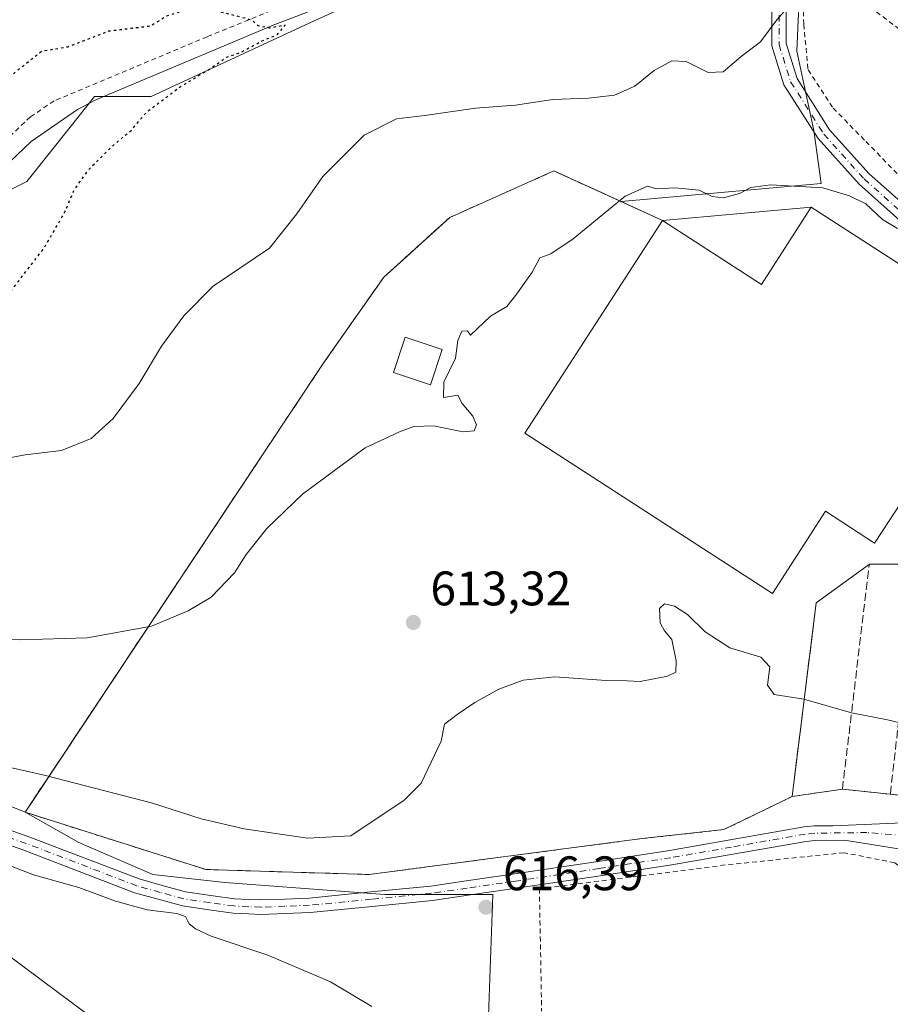
# Model space of a CAD drawing. Units: metres. Extents: x 589998 to 593437, y 4759095 to 4761456.
# Drawn here: x 592500 to 592680, y 4760413 to 4760617 of the extents above; entities that cross this region are included whole.
import ezdxf

# ---------------------------------------------------------------- set-up
doc = ezdxf.new("R2010")
doc.units = ezdxf.units.M
doc.header["$MEASUREMENT"] = 0
for name, pattern in [('DGN Style 2', [1.6480167562047852, 0.988810053722871, -0.6592067024819142]), ('DGN Style 3', [2.307223458686699, 1.648016756204785, -0.6592067024819142]), ('DGN Style 4', [2.6384748266838614, 1.318413404963828, -0.6592067024819142, 0.001648016756204785, -0.6592067024819142]), ('DGN Style 5', [1.1536117293433497, 0.4944050268614355, -0.6592067024819142])]:
    doc.linetypes.add(name, pattern=pattern)
for name, color, linetype, lineweight in [('Agrupación de edificios CxS', 7, 'Continuous', 0), ('Alambrada', 7, 'DGN Style 2', 0), ('Camino Cxs', 7, 'Continuous', 0), ('Camino eje', 30, 'DGN Style 4', 13), ('Corriente natural lineal', 142, 'Continuous', 13), ('Curva de nivel maestra depresión', 30, 'DGN Style 5', 30), ('Curva de nivel normal', 30, 'Continuous', 0), ('Depósito de residuos Cxs', 6, 'Continuous', 0), ('Edificación Cxs', 1, 'Continuous', 13), ('Edificación industrial Cxs', 135, 'Continuous', 13), ('Muro lineal', 1, 'DGN Style 3', 13), ('Núcleo urbano CxS', 7, 'Continuous', 0), ('Pastizal CxS', 92, 'Continuous', 0), ('Prado CxS', 92, 'Continuous', 0), ('Punto de cota en terreno', 7, 'Continuous', 0), ('Rótulo de punto de cota en terreno', 7, 'Continuous', 0), ('Suelo desnudo CxS', 253, 'Continuous', 0), ('Tendido', 6, 'Continuous', 0)]:
    doc.layers.add(name, color=color, linetype=linetype, lineweight=lineweight)
doc.styles.add('Style-Arial', font='txt')

# ---------------------------------------------------------------- blocks, each defined once
blk = doc.blocks.new('*U25')
at = {"layer": 'Prado CxS', "color": 92, "linetype": 'Continuous', "lineweight": 0}
for points in [[(592214.5670999996, 4760529.587200001, 608.8975000000064), (592222.3642999995, 4760547.619000001, 610.5396999999939), (592231.1536999998, 4760582.210300001, 610.7501000000047), (592235.2556999996, 4760591.8508, 611.616200000004), (592235.3081, 4760591.432600001, 611.6944999999978), (592244.0443000002, 4760592.2645, 612.7801999999938), (592259.9146999996, 4760593.775900001, 612.5264000000025), (592288.0368999997, 4760589.0887, 613.4100999999937), (592332.5629000004, 4760562.138499999, 615.3193000000028), (592368.8870999999, 4760543.390699999, 615.952099999995), (592395.8367, 4760516.440500001, 618.0794000000024), (592402.4653000003, 4760503.9199, 618.4660000000003), (592406.3825000003, 4760496.5209, 619.0013000000035), (592433.3322999999, 4760466.055299999, 616.8907999999938), (592459.1107000001, 4760466.055299999, 616.3430999999982), (592482.8409000002, 4760460.1227, 616.0485999999946), (592500.9600999998, 4760452.8101, 616.7275999999983), (592512.0883, 4760446.567500001, 617.3111000000063), (592527.4013, 4760439.945499999, 617.9591999999975), (592542.3004999999, 4760438.289899999, 617.0899000000063), (592575.4099000003, 4760435.806500001, 616.2167000000045), (592597.7587000001, 4760435.806299999, 616.4991000000009), (592595.2745000003, 4760366.2775, 616.9426999999996)], [(592701.6392999999, 4760403.524300001, 619.7406000000046), (592699.9842999997, 4760437.8749, 617.4565000000002), (592697.1583000004, 4760444.657500001, 616.9333999999944), (592710.0537, 4760545.6085, 610.283500000005), (592694.8145000003, 4760558.385299999, 610.2758999999933), (592694.4700999996, 4760558.0101, 610.298299999995), (592663.6201, 4760577.9301, 610.123900000006), (592632.8101000004, 4760575.210100001, 610.3310000000056), (592624.3049, 4760579.0909, 610.0476999999955), (592665.6697000006, 4760582.820699999, 609.1057000000001), (592664.1693000002, 4760593.7729, 607.059699999998), (592660.6542999997, 4760610.177300001, 605.6462999999932), (592661.8265000005, 4760637.1273, 604.6432000000059), (592655.9678999997, 4760653.532099999, 603.858600000007), (592640.7351000002, 4760653.532099999, 603.251900000003), (592598.5516999997, 4760633.6129, 601.8105000000069), (592559.8835000005, 4760616.036900001, 600.4124000000012), (592527.0745000001, 4760600.804300001, 599.7109999999957), (592515.3569, 4760600.8047, 599.3954999999987), (592510.2947000006, 4760594.4769, 599.349000000002), (592501.2955, 4760583.228499999, 598.9780000000028), (592480.2039000001, 4760572.6831, 598.1600000000036)]]:
    blk.add_polyline3d(points, dxfattribs=at)
blk = doc.blocks.new('5PATER')
at = {"layer": 'Suelo desnudo CxS', "linetype": 'Continuous', "lineweight": 0}
h = blk.add_hatch(color=51, dxfattribs=at)
edge = h.paths.add_edge_path()
edge.add_ellipse((0, 0), major_axis=(-0.1095731443231308, -0.1110710700762829), ratio=0.9994222409660322, start_angle=0, end_angle=360)

msp = doc.modelspace()

# ---------------------------------------------------------------- linework, layer by layer
at = {"layer": 'Agrupación de edificios CxS', "color": 7, "linetype": 'Continuous', "lineweight": 0, "extrusion": (-0.1576537273215517, 0.07193566593483111, 0.9848708353018352), "elevation": 249629.3633767393, "flags": 128}
msp.add_lwpolyline([(-4577030.880961483, -1415215.416339045), (-4577030.880961482, -1415190.394127648)], dxfattribs=at)
at = {"layer": 'Agrupación de edificios CxS', "color": 7, "linetype": 'Continuous', "lineweight": 0, "extrusion": (-0.08278474112965771, -0.007308487366109524, 0.9965406527826725), "elevation": -83241.40215669258, "flags": 128}
msp.add_lwpolyline([(-4690014.532037681, 1005547.07209979), (-4690014.532037682, 1005578.10930012)], dxfattribs=at)
at = {"layer": 'Agrupación de edificios CxS', "color": 7, "linetype": 'Continuous', "lineweight": 0, "extrusion": (0.05528744365260543, -0.03569938014825019, 0.9978320764694782), "elevation": -136567.3022556575, "flags": 128}
msp.add_lwpolyline([(4320796.773177212, 2080004.180889363), (4320796.773177212, 2079967.378783663)], dxfattribs=at)
at = {"layer": 'Agrupación de edificios CxS', "color": 7, "linetype": 'Continuous', "lineweight": 0, "extrusion": (-0.04108793208602997, -0.005959233931983969, 0.9991377629575602), "elevation": -52102.45732559134, "flags": 128}
msp.add_lwpolyline([(-4626096.175336811, 1268752.944805988), (-4626096.175336811, 1268742.428843418)], dxfattribs=at)
msp.add_lwpolyline([(-4626096.175336811, 1268752.944805988), (-4626096.175336811, 1268742.428843418)], dxfattribs=at)
at = {"layer": 'Agrupación de edificios CxS', "color": 7, "linetype": 'Continuous', "lineweight": 0, "extrusion": (-0.04190023101083212, 0.004357718620684664, 0.99911229645604), "elevation": -3470.483352117644, "flags": 128}
msp.add_lwpolyline([(-4796227.244019177, 96998.1482607802), (-4796227.244019177, 96988.16398205963)], dxfattribs=at)
msp.add_lwpolyline([(-4796227.244019177, 96998.1482607802), (-4796227.244019177, 96988.16398205963)], dxfattribs=at)
at = {"layer": 'Agrupación de edificios CxS', "color": 7, "linetype": 'Continuous', "lineweight": 0}
msp.add_polyline3d([(592610.3901000004, 4760585.440099999, 609.9443000000028), (592632.8101000004, 4760575.210100001, 614.2804000000033), (592663.6201, 4760577.9301, 616.8598000000056), (592694.4700999996, 4760558.0101, 614.4377999999997), (592703.3901000004, 4760544.5601, 611.8148999999976), (592695.9600999998, 4760504.970100001, 612.1736999999994), (592689.8136999998, 4760455.5145, 618.6312999999936), (592679.9711999996, 4760456.546399999, 618.7635000000009), (592670.0493000001, 4760457.578299999, 618.3429000000033), (592659.6512000002, 4760456.0702, 617.9063000000025), (592645.5500999996, 4760449.210100001, 617.6609000000026), (592628.6401000004, 4760447.360099999, 617.4982000000019), (592572.1201, 4760439.9301, 616.7639999999956), (592538.3501000004, 4760440.970100001, 620.7170999999944), (592500.9600999998, 4760452.8101, 625.6995000000024), (592562.6300999997, 4760545.600099999, 608.5999000000012), (592575.1501000002, 4760563.450099999, 608.3439000000071), (592588.8400999998, 4760575.840100001, 608.5182999999961)], close=True, dxfattribs=at)
msp.add_polyline3d([(592659.6512000002, 4760456.0702, 617.9063000000025), (592645.5500999996, 4760449.210100001, 617.6609000000026), (592628.6401000004, 4760447.360099999, 617.4982000000019), (592572.1201, 4760439.9301, 616.7639999999956), (592538.3501000004, 4760440.970100001, 620.7170999999944), (592500.9600999998, 4760452.8101, 625.6995000000024), (592562.6300999997, 4760545.600099999, 608.5999000000012), (592575.1501000002, 4760563.450099999, 608.3439000000071), (592588.8400999998, 4760575.840100001, 608.5182999999961), (592610.3901000004, 4760585.440099999, 609.9443000000028)], dxfattribs=at)
at = {"layer": 'Alambrada', "color": 7, "linetype": 'DGN Style 2', "lineweight": 0, "extrusion": (0.8187381197960526, -0.5414037399161973, 0.1911802332815281), "elevation": -2092216.283149309, "flags": 128}
msp.add_lwpolyline([(4297784.436608545, 408127.6939135203), (4297733.149739975, 408125.3192120307), (4297685.646904252, 408116.5306057418)], dxfattribs=at)
at = {"layer": 'Alambrada', "color": 7, "linetype": 'DGN Style 2', "lineweight": 0, "extrusion": (-0.04190023101083212, 0.004357718620684664, 0.99911229645604), "elevation": -3470.483352117644, "flags": 128}
msp.add_lwpolyline([(-4796227.244019177, 96998.1482607802), (-4796227.244019177, 96988.16398205963)], dxfattribs=at)
at = {"layer": 'Alambrada', "color": 7, "linetype": 'DGN Style 2', "lineweight": 0}
for points in [[(592637.0701000001, 4760676.960100001, 608.536500000002), (592631.8300999999, 4760671.840100001, 608.3323999999993), (592651.1501000002, 4760662.2401, 605.1848000000027), (592647.1201, 4760655.4301, 607.0702000000019), (592622.6401000004, 4760646.3101, 603.787599999996), (592586.9600999998, 4760632.800100001, 601.7137999999978), (592538.6700999998, 4760613.200099999, 599.8291000000027), (592506.9901000002, 4760599.9301, 600.6288999999961), (592502.0701000001, 4760596.640100001, 600.6708999999975), (592483.3101000004, 4760578.720100001, 598.523199999996), (592478.0301000001, 4760575.840100001, 598.3804999999993), (592448.4801000003, 4760570.8101, 598.4033999999956)], [(592699.6401000004, 4760567.520099999, 612.2709999999934), (592703.0701000001, 4760569.290100001, 614.9575999999943), (592704.1201, 4760574.800100001, 616.2788), (592703.9901000002, 4760583.350099999, 612.3055000000022), (592702.3201000001, 4760591.9101, 612.1842999999935), (592693.4801000003, 4760604.2301, 610.8331999999937), (592683.1201, 4760613.7501, 611.0794000000024), (592671.2301000003, 4760622.800100001, 608.7679000000062), (592661.6801000005, 4760624.720100001, 605.943499999994), (592661.9200999998, 4760620.0801, 606.3025999999954), (592662.0701000001, 4760615.7601, 606.6376000000018), (592662.9600999998, 4760606.3201, 607.000199999995), (592668.1601, 4760598.4101, 609.7265999999945), (592674.9200999998, 4760591.520099999, 614.7764000000025), (592693.7100999998, 4760572.2501, 613.3035999999993), (592699.6401000004, 4760567.520099999, 612.2709999999934)], [(592632.8101000004, 4760575.210100001, 614.2804000000033), (592610.3901000004, 4760585.440099999, 609.9443000000028), (592588.8400999998, 4760575.840100001, 608.5182999999961), (592575.1501000002, 4760563.450099999, 608.3439000000071), (592562.6300999997, 4760545.600099999, 608.5999000000012), (592500.9600999998, 4760452.8101, 625.6995000000024), (592538.3501000004, 4760440.970100001, 620.7170999999944), (592572.1201, 4760439.9301, 616.7639999999956), (592628.6401000004, 4760447.360099999, 617.4982000000019), (592645.5500999996, 4760449.210100001, 617.6609000000026), (592659.6512000002, 4760456.0702, 617.9063000000025)], [(592692.5500999996, 4760308.7301, 630.2765999999974), (592692.7600999996, 4760364.0001, 628.3598000000056), (592692.1201, 4760403.210100001, 619.1045000000013), (592688.5500999996, 4760435.210100001, 618.2045999999973), (592685.4401000004, 4760438.880100001, 617.7195999999967), (592680.8744999999, 4760442.377599999, 617.4233999999997), (592670.3969999999, 4760444.441299999, 620.2679999999964), (592645.7906999998, 4760441.9013, 619.3413), (592607.3731000006, 4760436.9801, 616.952099999995), (592607.8359000003, 4760411.638499999, 617.4627000000038)]]:
    msp.add_polyline3d(points, dxfattribs=at)
at = {"layer": 'Camino Cxs', "color": 7, "linetype": 'Continuous', "lineweight": 0}
for points in [[(592635.5284000002, 4760675.453700001, 608.3274999999994), (592643.2111000001, 4760672.303900001, 604.8125), (592654.3079000004, 4760665.672700001, 605.0770000000048), (592660.6945000002, 4760659.424900001, 604.8125), (592663.5147000002, 4760653.9329, 604.8242000000029), (592662.5428999999, 4760641.995100001, 604.9052999999985), (592660.4145000001, 4760634.013300001, 606.0899000000063), (592658.4578999998, 4760620.316500001, 605.2856999999931), (592658.4578999998, 4760611.786900001, 605.6720000000059), (592660.7125000004, 4760604.521500001, 606.4103999999934), (592667.4175000004, 4760593.9483, 610.2348999999958), (592675.6117000004, 4760584.843699999, 613.2691000000051), (592689.9168999996, 4760572.1281, 614.9904999999999), (592696.4826999997, 4760564.356100001, 611.0298999999941), (592700.4757000003, 4760559.332900001, 610.4921999999933), (592704.8141000001, 4760556.110099999, 610.3178999999947), (592706.7163000006, 4760555.267300001, 610.4058999999979)], [(592706.2659999998, 4760552.185500001, 610.5160999999935), (592703.2933, 4760553.502499999, 610.422900000005), (592698.3715000004, 4760557.158700001, 610.8901999999945), (592694.1621000003, 4760562.454299999, 611.9247000000032), (592687.7635000005, 4760570.0283, 617.484700000001), (592673.4937000005, 4760582.7125, 614.7315999999992), (592665.0188999996, 4760592.128699999, 611.7136000000028), (592657.9654999999, 4760603.251499999, 606.1021000000037), (592655.4578999998, 4760611.3321, 605.2883000000002), (592655.4578999998, 4760620.5297, 604.9039000000049), (592657.4698999999, 4760634.6141, 606.7522000000026), (592659.5746999999, 4760642.507300001, 605.5166999999929), (592660.4550999999, 4760653.3235, 604.7137999999978), (592658.2483000001, 4760657.621099999, 604.5785000000033), (592652.4641000004, 4760663.2797, 605.3568999999989), (592641.8651000002, 4760669.613299999, 604.7581000000064), (592633.1908, 4760673.169600001, 608.3650000000052)], [(592658.4578999998, 4760620.316500001, 605.2856999999931), (592658.4578999998, 4760611.786900001, 605.6720000000059), (592660.7125000004, 4760604.521500001, 606.4103999999934), (592667.4175000004, 4760593.9483, 610.2348999999958), (592675.6117000004, 4760584.843699999, 613.2691000000051), (592689.9168999996, 4760572.1281, 614.9904999999999), (592696.4826999997, 4760564.356100001, 611.0298999999941), (592700.4757000003, 4760559.332900001, 610.4921999999933), (592704.8141000001, 4760556.110099999, 610.3178999999947), (592706.7164000003, 4760555.267300001, 610.4058999999979), (592706.2660999997, 4760552.185500001, 610.5160999999935), (592703.2933, 4760553.502499999, 610.422900000005), (592698.3715000004, 4760557.158700001, 610.8901999999945), (592694.1621000003, 4760562.454299999, 611.9247000000032), (592687.7635000005, 4760570.0283, 617.484700000001), (592673.4937000005, 4760582.7125, 614.7315999999992), (592665.0188999996, 4760592.128699999, 611.7136000000028), (592657.9654999999, 4760603.251499999, 606.1021000000037), (592655.4578999998, 4760611.3321, 605.2883000000002), (592655.4578999998, 4760620.5297, 604.9039000000049)], [(592489.5055, 4760452.0889, 620.8372999999992), (592501.7237, 4760447.7577, 624.8317999999999), (592524.5713000001, 4760439.0207, 620.8408000000054), (592529.3169, 4760437.690300001, 622.986699999994), (592534.1195, 4760436.365700001, 623.370299999995), (592539.3712999999, 4760435.595100001, 620.3473999999987), (592544.2679000003, 4760434.920299999, 618.4951000000001), (592547.2867000002, 4760434.7785, 618.6432999999961), (592549.7181000002, 4760434.676300001, 618.8496000000014), (592554.6508999999, 4760434.8639, 618.8220000000001), (592559.7308999998, 4760435.072100001, 618.0241999999998), (592572.4627, 4760436.322699999, 617.7847000000038), (592584.8746999997, 4760437.554500001, 616.4486999999936), (592592.1867000004, 4760438.5999, 616.3788999999961), (592602.2210999997, 4760440.048900001, 616.6371000000072), (592619.5113000004, 4760442.6533, 617.3202000000019), (592634.3186999997, 4760444.890699999, 617.9443000000028), (592646.8463000003, 4760447.0825, 617.9241000000038), (592662.1624999996, 4760449.7665, 617.472099999999), (592664.2483000001, 4760449.984099999, 617.495299999995), (592668.0998999998, 4760450.028700001, 617.6143000000011), (592684.2100999998, 4760450.6801, 617.3800999999949)], [(592489.5055, 4760452.0889, 620.8372999999992), (592501.7237, 4760447.7577, 624.8317999999999), (592524.5713000001, 4760439.0207, 620.8408000000054), (592529.3169, 4760437.690300001, 622.986699999994), (592534.1195, 4760436.365700001, 623.370299999995), (592539.3712999999, 4760435.595100001, 620.3473999999987), (592544.2679000003, 4760434.920299999, 618.4951000000001), (592547.2867000002, 4760434.7785, 618.6432999999961), (592549.7181000002, 4760434.676300001, 618.8496000000014), (592554.6508999999, 4760434.8639, 618.8220000000001), (592559.7308999998, 4760435.072100001, 618.0241999999998), (592572.4627, 4760436.322699999, 617.7847000000038), (592584.8746999997, 4760437.554500001, 616.4486999999936), (592592.1867000004, 4760438.5999, 616.3788999999961), (592602.2210999997, 4760440.048900001, 616.6371000000072), (592619.5113000004, 4760442.6533, 617.3202000000019), (592634.3186999997, 4760444.890699999, 617.9443000000028), (592646.8463000003, 4760447.0825, 617.9241000000038), (592662.1624999996, 4760449.7665, 617.472099999999), (592664.2483000001, 4760449.984099999, 617.495299999995), (592668.0998999998, 4760450.028700001, 617.6143000000011), (592684.2100999998, 4760450.6801, 617.3800999999949), (592692.4401000004, 4760451.960100001, 617.2121000000043)], [(592681.6801000005, 4760445.210100001, 617.2525000000023), (592670.4848999997, 4760447.056100001, 618.4614000000003), (592664.4216999998, 4760446.985900001, 618.0338999999949), (592662.5774999997, 4760446.793500001, 617.9293999999937), (592647.3636999996, 4760444.127499999, 618.8417000000045), (592634.8013000004, 4760441.929500001, 618.4802000000054), (592619.9589000001, 4760439.686899999, 618.6184000000068), (592602.6589000003, 4760437.0811, 616.6677999999956), (592592.6133000003, 4760435.6303, 616.4783000000025), (592585.2352999998, 4760434.5755, 616.5871999999945), (592572.7575000003, 4760433.337300001, 618.0047999999952), (592559.9391000001, 4760432.0781, 617.912599999996), (592554.7692999998, 4760431.8663, 618.6122000000032), (592549.7121000001, 4760431.673900001, 618.8656000000046), (592547.1533000004, 4760431.781500001, 618.7747999999992), (592543.9923, 4760431.9299, 618.869000000006), (592538.9486999996, 4760432.6249, 619.6435000000056), (592533.5005000001, 4760433.4243, 621.8516999999993), (592528.5131000001, 4760434.799900001, 621.4967000000033), (592523.6287000002, 4760436.169299999, 620.0547999999981), (592500.6864999998, 4760444.942500001, 622.095100000006), (592488.4895000001, 4760449.266100001, 620.0822000000044)], [(592692.4001000002, 4760435.620100001, 618.0783999999985), (592687.5201000003, 4760441.850099999, 617.3589999999967), (592681.6801000005, 4760445.210100001, 617.2525000000023), (592670.4848999997, 4760447.056100001, 618.4614000000003), (592664.4216999998, 4760446.985900001, 618.0338999999949), (592662.5774999997, 4760446.793500001, 617.9293999999937), (592647.3636999996, 4760444.127499999, 618.8417000000045), (592634.8013000004, 4760441.929500001, 618.4802000000054), (592619.9589000001, 4760439.686899999, 618.6184000000068), (592602.6589000003, 4760437.0811, 616.6677999999956), (592592.6133000003, 4760435.6303, 616.4783000000025), (592585.2352999998, 4760434.5755, 616.5871999999945), (592572.7575000003, 4760433.337300001, 618.0047999999952), (592559.9391000001, 4760432.0781, 617.912599999996), (592554.7692999998, 4760431.8663, 618.6122000000032), (592549.7121000001, 4760431.673900001, 618.8656000000046), (592547.1533000004, 4760431.781500001, 618.7747999999992), (592543.9923, 4760431.9299, 618.869000000006), (592538.9486999996, 4760432.6249, 619.6435000000056), (592533.5005000001, 4760433.4243, 621.8516999999993), (592528.5131000001, 4760434.799900001, 621.4967000000033), (592523.6287000002, 4760436.169299999, 620.0547999999981), (592500.6864999998, 4760444.942500001, 622.095100000006), (592488.4895000001, 4760449.266100001, 620.0822000000044)]]:
    msp.add_polyline3d(points, dxfattribs=at)
at = {"layer": 'Camino eje', "color": 30, "linetype": 'DGN Style 4', "lineweight": 13}
for points in [[(592618.9901000002, 4760682.997099999, 606.7246000000014), (592629.3088999996, 4760676.3825, 608.0671000000002), (592642.5380999995, 4760670.958500001, 604.7575999999972), (592653.3859000001, 4760664.476299999, 605.1962000000058), (592659.4713000003, 4760658.5231, 604.6892999999982), (592661.9848999997, 4760653.6283, 604.6821000000054), (592661.0588999996, 4760642.2511, 605.1889999999985), (592658.9423000002, 4760634.3137, 606.4657000000007), (592656.9578999998, 4760620.4231, 604.9780000000028), (592656.9578999998, 4760611.5595, 605.3271999999997), (592659.3391000004, 4760603.886499999, 606.2225000000036), (592666.2182999998, 4760593.0385, 610.6725000000006), (592674.5526999999, 4760583.778100001, 613.7476000000024), (592688.8400999998, 4760571.0781, 616.0709000000061), (592695.3224999999, 4760563.405099999, 611.4140999999945), (592699.4234999996, 4760558.2459, 610.6931000000042), (592704.0537, 4760554.806299999, 610.3659999999945), (592707.9605, 4760553.0755, 610.5576000000001)], [(592695.3268999998, 4760447.585700001, 617.267200000002), (592682.9451000001, 4760447.9451, 617.0994999999966), (592675.1401000004, 4760448.610099999, 617.8510999999999), (592664.3350999998, 4760448.485099999, 617.6100000000006), (592662.3701, 4760448.280099999, 617.4878999999928), (592647.1051000003, 4760445.6051, 618.3790000000008), (592634.5601000004, 4760443.4101, 618.1184000000068), (592619.7351000002, 4760441.170100001, 617.9320000000008), (592602.4401000004, 4760438.565099999, 616.6521000000066), (592592.4001000002, 4760437.1151, 616.4712000000001), (592585.0551000005, 4760436.065099999, 616.5228999999963), (592572.6101000002, 4760434.8301, 617.9011000000028), (592559.8350999998, 4760433.575099999, 617.9229999999952), (592554.7100999998, 4760433.3651, 618.6199999999953), (592549.7150999998, 4760433.175100001, 618.7308000000048), (592547.2200999996, 4760433.280099999, 618.6068999999989), (592544.1300999997, 4760433.425100001, 618.6156999999948), (592539.1601, 4760434.110099999, 620.0371000000014), (592533.8101000004, 4760434.895099999, 622.620299999995), (592528.9151, 4760436.245100001, 622.2562000000034), (592524.1001000004, 4760437.595100001, 620.136400000003), (592501.2050999999, 4760446.350099999, 623.403999999995), (592488.9974999996, 4760450.6775, 620.476999999999)]]:
    msp.add_polyline3d(points, dxfattribs=at)
at = {"layer": 'Corriente natural lineal', "color": 142, "linetype": 'Continuous', "lineweight": 13}
msp.add_polyline3d([(592654.0376000004, 4760661.740300001, 604.3062000000064), (592651.5601000004, 4760658.880100001, 603.783500000005), (592647.0800999999, 4760654.960100001, 603.3938000000053), (592642.7600999996, 4760652.520099999, 603.1489000000003), (592618.2401000002, 4760642.960100001, 602.7937999999995), (592592.4401000004, 4760630.890100001, 601.6465000000027), (592552.6401000004, 4760615.690099999, 600.2186999999976), (592515.6001000004, 4760600.110099999, 599.4046999999991), (592511.8400999998, 4760598.170100001, 599.3539000000019), (592502.2500999998, 4760591.520099999, 598.821100000001), (592488.7200999996, 4760578.7301, 598.3383999999933)], dxfattribs=at)
at = {"layer": 'Curva de nivel maestra depresión', "color": 30, "linetype": 'DGN Style 5', "lineweight": 30, "elevation": 600, "flags": 128}
msp.add_lwpolyline([(592076.7100000001, 4760427.1601), (592077.0559, 4760426.957000001), (592079.4699999997, 4760425.540100001), (592085.2199999997, 4760418.950099999), (592100.0899999999, 4760395.8201), (592115.5199999996, 4760372.850099999), (592129.2999999998, 4760354.280099999), (592140.0499999998, 4760341.460100001), (592142.9800000004, 4760337.670100001), (592143.0498000003, 4760337.952299999), (592143.6399999997, 4760340.340100001), (592143.3849, 4760342.1361), (592143.1600000003, 4760343.720100001), (592143.4800000004, 4760347.9301), (592143.0899999999, 4760351.4901), (592140.9800000004, 4760353.6501), (592137.3799999999, 4760355.290100001), (592135.4800000004, 4760357.770099999), (592138.4100000003, 4760363.8301), (592145.3399999999, 4760381.8301), (592152.3300000001, 4760407.6601), (592156.6399999997, 4760420.140100001), (592158.9500000002, 4760427.3301), (592162.3899999997, 4760437.5001), (592168.3799999999, 4760446.870100001), (592170.1200000001, 4760450.640100001), (592171.0099999999, 4760455.040100001), (592174.1200000001, 4760464.9801), (592175.8399999999, 4760476.7301), (592176.7699999996, 4760494.9801), (592178.3700000001, 4760505.170100001), (592181.29, 4760512.4101), (592187.0199999996, 4760522.3201), (592192.8600000005, 4760530.4101), (592197.8399999999, 4760538.040100001), (592203.0300000003, 4760547.640100001), (592206.6900000004, 4760556.200099999), (592207.4199999999, 4760560.0601), (592206.9500000002, 4760565.090100001), (592207.6699999999, 4760570.7301), (592207.3399999999, 4760573.5001), (592207.3700000001, 4760575.5001), (592207.9699999997, 4760579.8301), (592211.6600000003, 4760591.170100001), (592212.7599999999, 4760595.8301), (592212.5700000003, 4760600.170100001), (592213.8600000005, 4760606.3301), (592216.5700000003, 4760609.1501), (592224.7300000004, 4760613.0001), (592233.2699999996, 4760615.350099999), (592241.0499999998, 4760616.120100001), (592244.8700000001, 4760615.630100001), (592250.2300000004, 4760615.350099999), (592257.6100000005, 4760615.8101), (592264.8899999997, 4760615.120100001), (592271.6699999999, 4760614.850099999), (592279.7000000002, 4760613.4101), (592284.9900000002, 4760613.130100001), (592292.3600000005, 4760611.3201), (592298.8300000001, 4760608.960100001), (592304.7300000004, 4760608.130100001), (592308.6200000001, 4760607.4801), (592312.1100000005, 4760607.0801), (592319.5300000003, 4760605.470100001), (592328.4299999997, 4760604.9001), (592339.1500000004, 4760600.720100001), (592344.5, 4760595.9001), (592349.2199999997, 4760593.620100001), (592353.6200000001, 4760591.2601), (592359.5300000003, 4760587.2601), (592367.0300000003, 4760583.350099999), (592374.0599999996, 4760577.790100001), (592382.8099999996, 4760572.880100001), (592387.9600000001, 4760569.360099999), (592393.3399999999, 4760564.7401), (592397.6399999997, 4760562.380100001), (592400.2699999996, 4760560.670100001), (592403.2400000002, 4760559.1501), (592406.75, 4760556.520099999), (592409.7800000003, 4760553.6801), (592415.29, 4760551.690099999), (592420.5199999996, 4760549.590100001), (592423.4500000002, 4760547.720100001), (592425.5499999998, 4760545.4101), (592426.54, 4760542.2401), (592428.1699999999, 4760537.6501), (592429.1900000004, 4760533.700099999), (592431.2100000001, 4760531.940099999), (592434.0599999996, 4760532.460100001), (592438.9600000001, 4760534.360099999), (592448.9800000004, 4760536.6601), (592462.8600000005, 4760540.620100001), (592469.2199999997, 4760543.210100001), (592475.25, 4760546.620100001), (592485.9100000003, 4760551.5001), (592492.6200000001, 4760555.220100001), (592497.0099999999, 4760559.300100001), (592504.8099999996, 4760569.350099999), (592509.2199999997, 4760576.960100001), (592511.0999999996, 4760581.5001), (592514.2300000004, 4760585.8301), (592519.2999999998, 4760590.8301), (592522.8799999999, 4760593.790100001), (592526.0999999996, 4760597.590100001), (592532.7699999996, 4760602.6601), (592538.7400000002, 4760606.280099999), (592542.6500000004, 4760608.940099999), (592545.6200000001, 4760609.9801), (592549.9900000002, 4760612.340100001), (592553.1100000005, 4760613.5801), (592554.79, 4760615.5801), (592551.4900000002, 4760614.970100001), (592549.2000000002, 4760615.450099999), (592547.7400000002, 4760616.6801), (592540.2300000004, 4760618.600099999), (592533.9299999997, 4760618.5801), (592530.2000000002, 4760617.450099999), (592526.9699999997, 4760615.370100001), (592518.1799999997, 4760614.3101), (592509.79, 4760611.0601), (592504.4000000004, 4760610.1501), (592495.7699999996, 4760603.360099999), (592487.29, 4760595.5101), (592471.54, 4760586.4101), (592465.2199999997, 4760583.7401), (592459.9199999999, 4760582.620100001), (592455.2199999997, 4760583.420100001), (592451.4900000002, 4760585.450099999), (592449.7300000004, 4760587.5601), (592448.4299999997, 4760590.440099999), (592442.9199999999, 4760595.460100001), (592434.8600000005, 4760600.8301), (592426.6600000003, 4760606.860099999), (592421.5300000003, 4760609.9301), (592414.3399999999, 4760614.780099999), (592409.8700000001, 4760618.440099999), (592402.8600000005, 4760623.5701), (592395.0800000001, 4760628.880100001), (592375.8799999999, 4760639.2401), (592366.9699999997, 4760645.8201), (592361.7300000004, 4760650.8201), (592359.9500000002, 4760651.280099999), (592356.6799999997, 4760650.610099999), (592352.8200000003, 4760649.420100001), (592353.29, 4760651.970100001), (592352.8700000001, 4760654.7301), (592350.7699999996, 4760656.450099999), (592350.3399999999, 4760664.380100001), (592349.25, 4760670.890100001), (592347.5199999996, 4760673.890100001), (592344.7999999998, 4760674.9901), (592343.1699999999, 4760676.7501), (592342.1699999999, 4760680.030099999), (592340.5700000003, 4760681.300100001), (592336.6699999999, 4760681.0701), (592332.9900000002, 4760681.020099999), (592328.7699999996, 4760680.120100001), (592323.7699999996, 4760681.030099999), (592320.7699999996, 4760679.3201), (592316.7699999996, 4760677.1801), (592311.7699999996, 4760673.9801), (592308.7699999996, 4760673.0601), (592304.7599999999, 4760673.0701), (592299.75, 4760671.8301), (592296.8099999996, 4760672.270099999), (592293.5599999996, 4760674.9801), (592290.2800000003, 4760675.3201), (592285.8600000005, 4760675.5001), (592283.8399999999, 4760676.220100001), (592280.6200000001, 4760676.300100001), (592271.7999999998, 4760674.9801), (592259.6200000001, 4760671.5001), (592256.0099999999, 4760670.6601), (592248.75, 4760671.090100001), (592237.4400000004, 4760672.630100001), (592233.5, 4760674.9001), (592230.9400000004, 4760675.420100001), (592227.9299999997, 4760677.340100001), (592221.29, 4760684.110099999), (592217.3899999997, 4760689.460100001), (592214.0999999996, 4760694.940099999), (592209.6699999999, 4760706.120100001), (592207, 4760710.640100001), (592204.8499999996, 4760711.120100001), (592202.2800000003, 4760717.5001), (592199.2699999996, 4760718.270099999), (592197.0999999996, 4760719.340100001), (592195.0999999996, 4760719.7301), (592192.6900000004, 4760720.5701), (592189.3700000001, 4760721.300100001), (592188.2699999996, 4760722.670100001), (592186.9900000002, 4760723.2401), (592184.2699999996, 4760722.7301), (592178.8399999999, 4760722.420100001), (592174.79, 4760721.2401), (592169.9000000004, 4760717.4801), (592168.4000000004, 4760713.1801), (592166.7599999999, 4760707.420100001), (592164.4000000004, 4760695.170100001), (592165.1399999997, 4760687.7601), (592167, 4760682.450099999), (592168.4500000002, 4760676.0701), (592169.8399999999, 4760673.2401), (592172.8499999996, 4760670.4901), (592175.2000000002, 4760667.3301), (592176.8399999999, 4760663.4901), (592179.0599999996, 4760658.870100001), (592181.2300000004, 4760652.120100001), (592181.8899999997, 4760646.0001), (592179.7000000002, 4760639.520099999), (592172.4100000003, 4760624.200099999), (592167.4199999999, 4760610.630100001), (592165.5599999996, 4760603.780099999), (592163.6100000005, 4760599.5001), (592160.1200000001, 4760594.8301), (592155.9000000004, 4760588.690099999), (592153.0199999996, 4760586.7601), (592150.2699999996, 4760586.420100001), (592147.8399999999, 4760585.350099999), (592146.1200000001, 4760583.390100001), (592144.7000000002, 4760581.170100001), (592141.9100000003, 4760580.540100001), (592139.2199999997, 4760581.280099999), (592135.4299999997, 4760581.0701), (592124.9400000004, 4760578.950099999), (592112.9000000004, 4760575.450099999), (592104.1500000004, 4760571.5001), (592097.2999999998, 4760566.5001), (592090.5199999996, 4760558.8301), (592089.1200000001, 4760555.610099999), (592090.2400000002, 4760554.0001), (592093.1600000003, 4760551.8201), (592095.0999999996, 4760549.7601), (592094.5, 4760548.280099999), (592090.4299999997, 4760544.110099999), (592083.0999999996, 4760535.940099999), (592076.0999999996, 4760529.4801), (592073.0999999996, 4760527.5101), (592070.4299999997, 4760527.4901), (592064.8200000003, 4760525.890100001), (592058.3300000001, 4760522.620100001), (592054.8200000003, 4760521.700099999), (592050.7699999996, 4760520.7601), (592044.4299999997, 4760519.530099999), (592036.6399999997, 4760516.950099999), (592035.2999999998, 4760516.120100001), (592034.6600000003, 4760514.1801), (592035.3399999999, 4760509.920100001), (592034.8300000001, 4760507.0001), (592032.6600000003, 4760505.940099999), (592029.4400000004, 4760507.2501), (592027.4299999997, 4760507.8201), (592028.2800000003, 4760506.700099999), (592028.9400000004, 4760505.340100001), (592029.9600000001, 4760504.360099999), (592031.4199999999, 4760501.4801), (592034.6683, 4760496.4428), (592038.1200000001, 4760491.090100001), (592052.4100000003, 4760470.110099999), (592068.0700000003, 4760446.2301), (592071.9199999999, 4760438.420100001), (592072.5073999995, 4760435.089299999), (592072.7687999997, 4760433.606799999)], dxfattribs=at)
at = {"layer": 'Curva de nivel normal', "color": 30, "linetype": 'Continuous', "lineweight": 0, "flags": 128}
for points, elevation in [([(592659.04, 4760619.59), (592656.4800000004, 4760616.689999999), (592653.1200000001, 4760612.17), (592649.1200000001, 4760609.119999999), (592645.4000000004, 4760605.92), (592642.2800000003, 4760605.82), (592637.7300000004, 4760608.039999999), (592634.7699999996, 4760608.199999999), (592631.0999999996, 4760606.24), (592627.0999999996, 4760603), (592622.9100000003, 4760601.100000001), (592617.5199999996, 4760600.49), (592610.1799999997, 4760600.24), (592602.4199999999, 4760599.029999999), (592594.1399999997, 4760598.4), (592583.6399999997, 4760596.930000001), (592577.8099999996, 4760596.210000001), (592571.1299999999, 4760592.859999999), (592562.54, 4760584.32), (592557.2000000002, 4760576.600000001), (592551.54, 4760569.5), (592539.8499999996, 4760561.59), (592533.8399999999, 4760555.5), (592529.1600000003, 4760549.17), (592524.5700000003, 4760541.5), (592519.1600000003, 4760534.24), (592514.6600000003, 4760530.09), (592508.4800000004, 4760527.619999999), (592500.9699999997, 4760526.76), (592495.0199999996, 4760525.619999999)], 605), ([(592481.25, 4760489.310000001), (592499.9199999999, 4760488.49), (592513.8300000001, 4760488.91), (592527.1500000004, 4760491.279999999), (592534.7000000002, 4760494.49), (592539.4299999997, 4760497.26), (592544.2599999999, 4760502.33), (592546.6699999999, 4760506.08), (592550.9800000004, 4760511.5), (592558.3700000001, 4760518.58), (592571.3399999999, 4760528.15), (592578.4299999997, 4760531.449999999), (592581.3700000001, 4760532.59), (592585.4400000004, 4760532.710000001), (592591.5700000003, 4760531.480000001), (592593.8899999997, 4760531.67), (592594.3600000005, 4760532.939999999), (592593.5700000003, 4760534.689999999), (592591.4100000003, 4760537.369999999), (592590.5099999999, 4760539.039999999), (592587.54, 4760538.550000001), (592587.6200000001, 4760541.75), (592589.9800000004, 4760546.710000001), (592590.4900000002, 4760550.4), (592591.3099999996, 4760552.33), (592592.4600000001, 4760552.4), (592593.0999999996, 4760551.5), (592597.2699999996, 4760555.380000001), (592600.5999999996, 4760557.380000001), (592602.6799999997, 4760560.02), (592605.8899999997, 4760564.52), (592607.4400000004, 4760567.449999999), (592609.7300000004, 4760568.32), (592614.3899999997, 4760571.4), (592625.1399999997, 4760580.199999999), (592629.7300000004, 4760582.27), (592631.5899999999, 4760581.75), (592635.4299999997, 4760581.91), (592640.4299999997, 4760581.49), (592643.0999999996, 4760580.180000001), (592645.4299999997, 4760579.91), (592648.7699999996, 4760580.74), (592651.0999999996, 4760582.029999999), (592655.2300000004, 4760582.560000001), (592666.04, 4760581.970000001), (592671.5599999996, 4760580.289999999), (592674.8799999999, 4760578.619999999), (592678.3499999996, 4760575.42), (592681.4500000002, 4760573.51)], 610.0000000000001), ([(592689.5899999999, 4760469.5), (592679.3799999999, 4760471.949999999), (592671.9199999999, 4760473.359999999), (592662.0999999996, 4760476.180000001), (592655.9500000002, 4760477.130000001), (592654.5499999998, 4760479.119999999), (592655.0099999999, 4760482.890000001), (592653.1600000003, 4760484.850000001), (592646.7800000003, 4760486.84), (592641.6900000004, 4760490.09), (592637.9800000004, 4760493.710000001), (592635.2999999998, 4760495.460000001), (592633.2599999999, 4760495.880000001), (592632.1900000004, 4760494.92), (592632.3300000001, 4760491.960000001), (592633.2599999999, 4760490.300000001), (592634.7800000003, 4760488.51), (592635.6600000003, 4760484.140000001), (592635.5899999999, 4760481.779999999), (592633.8600000005, 4760480.939999999), (592628.2100000001, 4760479.850000001), (592625.5499999998, 4760479.99), (592621.2100000001, 4760480.08), (592610.5700000003, 4760480.84), (592603.9800000004, 4760480.15), (592598.9900000002, 4760478.230000001), (592594, 4760475.52), (592590.3600000005, 4760473), (592587.7199999997, 4760471.039999999), (592587.0599999996, 4760467.5), (592582.9000000004, 4760458.800000001), (592579.3899999997, 4760455.32), (592568.3399999999, 4760447.9), (592559.4000000004, 4760447.42), (592546.29, 4760449.359999999), (592537.4000000004, 4760451.470000001), (592527.2999999998, 4760454.710000001), (592505.1600000003, 4760460.42), (592495.7800000003, 4760462.560000001)], 615), ([(592572.7199999997, 4760412.630000001), (592564.1399999997, 4760417.76), (592551.1799999997, 4760423.25), (592539.4299999997, 4760427.16), (592536.25, 4760428.720000001), (592534.9000000004, 4760429.720000001), (592534.1200000001, 4760431.220000001), (592532.3300000001, 4760431.890000001), (592526.25, 4760432.65), (592519.7000000002, 4760434.439999999), (592512.0599999996, 4760437.220000001), (592502.7199999997, 4760439.890000001), (592498.3200000003, 4760441.600000001)], 620)]:
    msp.add_lwpolyline(points, dxfattribs=dict(at, elevation=elevation))
at = {"layer": 'Depósito de residuos Cxs', "color": 6, "linetype": 'Continuous', "lineweight": 0, "extrusion": (0.06909989879532416, 0.05025447185114485, 0.9963431597825312), "elevation": 280799.6161270417, "flags": 128}
msp.add_lwpolyline([(3501396.399728525, -3267254.13800009), (3501396.399728525, -3267267.789391556)], dxfattribs=at)
at = {"layer": 'Depósito de residuos Cxs', "color": 6, "linetype": 'Continuous', "lineweight": 0, "extrusion": (-0.01827428290851362, -5.669722531452514e-05, 0.9998330097419291), "elevation": -10489.32539209144, "flags": 128}
msp.add_lwpolyline([(-4758642.369842088, 607352.2454400351), (-4758642.369842088, 607362.0132181625)], dxfattribs=at)
at = {"layer": 'Depósito de residuos Cxs', "color": 6, "linetype": 'Continuous', "lineweight": 0, "extrusion": (0.01621821351673718, 0.1300990765687137, 0.9913683471981005), "elevation": 629555.3922922187, "flags": 128}
msp.add_lwpolyline([(775.0949066220801, -4755717.322080487), (775.0949066220801, -4755758.002883594)], dxfattribs=at)
at = {"layer": 'Depósito de residuos Cxs', "color": 6, "linetype": 'Continuous', "lineweight": 0, "extrusion": (-0.04108793208602997, -0.005959233931983969, 0.9991377629575602), "elevation": -52102.45732559134, "flags": 128}
msp.add_lwpolyline([(-4626096.175336811, 1268752.944805988), (-4626096.175336811, 1268742.428843418)], dxfattribs=at)
at = {"layer": 'Depósito de residuos Cxs', "color": 6, "linetype": 'Continuous', "lineweight": 0, "extrusion": (-0.04190023101083212, 0.004357718620684664, 0.99911229645604), "elevation": -3470.483352117644, "flags": 128}
msp.add_lwpolyline([(-4796227.244019177, 96998.1482607802), (-4796227.244019177, 96988.16398205963)], dxfattribs=at)
at = {"layer": 'Depósito de residuos Cxs', "color": 6, "linetype": 'Continuous', "lineweight": 0}
msp.add_polyline3d([(592695.7496999997, 4760503.2774, 612.7437000000064), (592689.8136999998, 4760455.5145, 618.6312999999936), (592679.9711999996, 4760456.546399999, 618.7635000000009), (592670.0493000001, 4760457.578299999, 618.3429000000033), (592659.6512000002, 4760456.0702, 617.9063000000025), (592664.6401000004, 4760496.090100001, 612.5727999999945), (592675.6401000004, 4760504.090100001, 611.4064000000071), (592685.4062000001, 4760504.1204, 611.5849000000017)], close=True, dxfattribs=at)
at = {"layer": 'Edificación Cxs', "color": 1, "linetype": 'Continuous', "lineweight": 13}
msp.add_polyline3d([(592587.2600999996, 4760548.4901, 609.5090999999958), (592584.8300999999, 4760541.210100001, 609.8325999999943), (592577.2001, 4760543.7601, 608.8157000000066), (592579.6201, 4760551.030099999, 608.5853999999963), (592587.2600999996, 4760548.4901, 609.5090999999958)], dxfattribs=at)
msp.add_3dface([(592587.2600999996, 4760548.4901, 609.8325999999943), (592584.8300999999, 4760541.210100001, 609.8325999999943), (592577.2001, 4760543.7601, 609.8325999999943), (592579.6201, 4760551.030099999, 609.8325999999943)], dxfattribs=at)
at = {"layer": 'Edificación industrial Cxs', "color": 135, "linetype": 'Continuous', "lineweight": 13, "elevation": 617.2633999999961, "flags": 128}
msp.add_lwpolyline([(592663.6201, 4760577.9301), (592694.4700999996, 4760558.0101), (592684.1300999997, 4760542.300100001), (592694.4401000004, 4760535.540100001), (592679.7401000002, 4760513.110099999), (592676.7302999999, 4760508.4628), (592666.5727000004, 4760515.041300001), (592655.6001000004, 4760498.0801), (592604.3701, 4760531.190099999), (592632.8101000004, 4760575.210100001), (592653.3000999996, 4760561.970100001)], close=True, dxfattribs=at)
at = {"layer": 'Edificación industrial Cxs', "color": 135, "linetype": 'Continuous', "lineweight": 13, "extrusion": (-0.09046165816598174, 0.08358967397519283, 0.9923857389173739), "elevation": 344933.9861700892, "flags": 128}
msp.add_lwpolyline([(-3898614.250574978, -2774187.777776517), (-3898618.432155078, -2774163.558974383), (-3898637.157791079, -2774166.835779123)], dxfattribs=at)
at = {"layer": 'Edificación industrial Cxs', "color": 135, "linetype": 'Continuous', "lineweight": 13}
msp.add_polyline3d([(592663.6201, 4760577.9301, 616.8598000000056), (592694.4700999996, 4760558.0101, 614.4377999999997), (592684.1300999997, 4760542.300100001, 617.1101000000053), (592694.4401000004, 4760535.540100001, 612.664499999999), (592679.7401000002, 4760513.110099999, 613.1848000000027), (592676.7302999999, 4760508.4628, 612.2924000000058), (592666.5727000004, 4760515.041300001, 614.7566999999982), (592655.6001000004, 4760498.0801, 613.2149999999965), (592604.3701, 4760531.190099999, 611.8234999999986), (592632.8101000004, 4760575.210100001, 614.2804000000033)], dxfattribs=at)
at = {"layer": 'Muro lineal', "color": 1, "linetype": 'DGN Style 3', "lineweight": 13}
for points in [[(592664.6401000004, 4760496.090100001, 612.5727999999945), (592659.6512000002, 4760456.0702, 617.9063000000025), (592670.0493000001, 4760457.578299999, 618.3429000000033), (592675.6401000004, 4760504.090100001, 611.4064000000071)], [(592685.4062000001, 4760504.1204, 611.5849000000017), (592679.9711999996, 4760456.546399999, 618.7635000000009), (592689.8136999998, 4760455.5145, 618.6312999999936), (592695.9600999998, 4760504.970100001, 612.1736999999994)]]:
    msp.add_polyline3d(points, dxfattribs=at)
at = {"layer": 'Núcleo urbano CxS', "color": 7, "linetype": 'Continuous', "lineweight": 0}
for points in [[(592595.2745000003, 4760366.2775, 616.9426999999996), (592597.7587000001, 4760435.806299999, 616.4991000000009), (592575.4099000003, 4760435.806500001, 616.2167000000045), (592542.3004999999, 4760438.289899999, 617.0899000000063), (592527.4013, 4760439.945499999, 617.9591999999975), (592512.0883, 4760446.567500001, 617.3111000000063), (592500.9600999998, 4760452.8101, 616.7275999999983), (592502.5460000001, 4760455.1963, 616.0273000000016), (592556.0712000001, 4760535.7314, 608.6214000000036), (592562.6300999997, 4760545.600099999, 608.2179999999935), (592562.6596999997, 4760545.642300001, 608.2149000000063), (592575.1501000002, 4760563.450099999, 607.7406000000046), (592579.8421, 4760567.6965, 607.7790999999997), (592585.6972000003, 4760572.9957, 607.905700000003), (592588.8400999998, 4760575.840100001, 607.8850999999995), (592610.3901000004, 4760585.440099999, 608.1735999999946), (592624.3049, 4760579.0909, 610.0476999999955), (592632.8101000004, 4760575.210100001, 610.3310000000056), (592663.6201, 4760577.9301, 610.123900000006), (592694.4700999996, 4760558.0101, 610.298299999995)], [(592624.3049, 4760579.0909, 610.0476999999955), (592610.3901000004, 4760585.440099999, 608.1735999999946), (592588.8400999998, 4760575.840100001, 607.8850999999995), (592585.6972000003, 4760572.9957, 607.905700000003), (592579.8421, 4760567.6965, 607.7790999999997), (592575.1501000002, 4760563.450099999, 607.7406000000046), (592562.6596999997, 4760545.642300001, 608.2149000000063), (592562.6300999997, 4760545.600099999, 608.2179999999935), (592556.0712000001, 4760535.7314, 608.6214000000036), (592502.5460000001, 4760455.1963, 616.0273000000016), (592500.9600999998, 4760452.8101, 616.7275999999983)], [(592500.9600999998, 4760452.8101, 616.7275999999983), (592512.0883, 4760446.567500001, 617.3111000000063), (592527.4013, 4760439.945499999, 617.9591999999975), (592542.3004999999, 4760438.289899999, 617.0899000000063), (592575.4099000003, 4760435.806500001, 616.2167000000045), (592597.7587000001, 4760435.806299999, 616.4991000000009), (592595.2745000003, 4760366.2775, 616.9426999999996), (592635.0059000002, 4760372.485099999, 617.2139000000025), (592646.1804999998, 4760381.176100001, 616.5210999999981), (592653.2166999998, 4760398.144500001, 616.7648000000045), (592662.7357000001, 4760402.696900001, 618.218599999993), (592676.3932999996, 4760403.524499999, 618.5610000000015), (592701.6392999999, 4760403.524300001, 619.7406000000046), (592699.9842999997, 4760437.8749, 617.4565000000002), (592697.1583000004, 4760444.657500001, 616.9333999999944), (592710.0537, 4760545.6085, 610.283500000005), (592694.8145000003, 4760558.385299999, 610.2758999999933), (592694.4700999996, 4760558.0101, 610.298299999995), (592663.6201, 4760577.9301, 610.123900000006), (592632.8101000004, 4760575.210100001, 610.3310000000056), (592624.3049, 4760579.0909, 610.0476999999955)]]:
    msp.add_polyline3d(points, dxfattribs=at)
at = {"layer": 'Pastizal CxS', "color": 92, "linetype": 'Continuous', "lineweight": 0}
for points in [[(592268.5979000004, 4760630.923900001, 595.3392000000022), (592281.0664999997, 4760629.2369, 595.2981), (592283.3507000003, 4760628.9279, 595.3162000000011), (592309.1290999996, 4760628.9277, 595.7480000000069), (592363.0295000002, 4760613.694700001, 597.3380999999936), (592385.2922999999, 4760593.774900001, 597.4045000000042), (592398.1815, 4760576.198899999, 597.1146000000008), (592436.8491000002, 4760567.9965, 597.8258999999962), (592480.2039000001, 4760572.6831, 598.1600000000036), (592501.2955, 4760583.228499999, 598.9780000000028), (592510.2947000006, 4760594.4769, 599.349000000002), (592515.3569, 4760600.8047, 599.3954999999987), (592527.0745000001, 4760600.804300001, 599.7109999999957), (592559.8835000005, 4760616.036900001, 600.4124000000012), (592598.5516999997, 4760633.6129, 601.8105000000069), (592640.7351000002, 4760653.532099999, 603.251900000003), (592655.9678999997, 4760653.532099999, 603.858600000007), (592661.8265000005, 4760637.1273, 604.6432000000059), (592660.6542999997, 4760610.177300001, 605.6462999999932), (592664.1693000002, 4760593.7729, 607.059699999998), (592665.6697000006, 4760582.820699999, 609.1057000000001), (592624.3049, 4760579.0909, 610.0476999999955)], [(592661.8265000005, 4760637.1273, 604.6432000000059), (592660.6542999997, 4760610.177300001, 605.6462999999932), (592664.1693000002, 4760593.7729, 607.059699999998), (592665.6697000006, 4760582.820699999, 609.1057000000001), (592624.3049, 4760579.0909, 610.0476999999955), (592610.3901000004, 4760585.440099999, 608.1735999999946), (592588.8400999998, 4760575.840100001, 607.8850999999995), (592585.6972000003, 4760572.9957, 607.905700000003), (592579.8421, 4760567.6965, 607.7790999999997), (592575.1501000002, 4760563.450099999, 607.7406000000046), (592562.6596999997, 4760545.642300001, 608.2149000000063), (592562.6300999997, 4760545.600099999, 608.2179999999935), (592556.0712000001, 4760535.7314, 608.6214000000036), (592502.5460000001, 4760455.1963, 616.0273000000016), (592500.9600999998, 4760452.8101, 616.7275999999983), (592482.8409000002, 4760460.1227, 616.0485999999946)], [(592480.2039000001, 4760572.6831, 598.1600000000036), (592501.2955, 4760583.228499999, 598.9780000000028), (592510.2947000006, 4760594.4769, 599.349000000002), (592515.3569, 4760600.8047, 599.3954999999987), (592527.0745000001, 4760600.804300001, 599.7109999999957), (592559.8835000005, 4760616.036900001, 600.4124000000012), (592598.5516999997, 4760633.6129, 601.8105000000069)], [(592624.3049, 4760579.0909, 610.0476999999955), (592610.3901000004, 4760585.440099999, 608.1735999999946), (592588.8400999998, 4760575.840100001, 607.8850999999995), (592585.6972000003, 4760572.9957, 607.905700000003), (592579.8421, 4760567.6965, 607.7790999999997), (592575.1501000002, 4760563.450099999, 607.7406000000046), (592562.6596999997, 4760545.642300001, 608.2149000000063), (592562.6300999997, 4760545.600099999, 608.2179999999935), (592556.0712000001, 4760535.7314, 608.6214000000036), (592502.5460000001, 4760455.1963, 616.0273000000016), (592500.9600999998, 4760452.8101, 616.7275999999983)], [(592402.4653000003, 4760503.9199, 618.4660000000003), (592406.3825000003, 4760496.5209, 619.0013000000035), (592433.3322999999, 4760466.055299999, 616.8907999999938), (592459.1107000001, 4760466.055299999, 616.3430999999982), (592482.8409000002, 4760460.1227, 616.0485999999946), (592500.9600999998, 4760452.8101, 616.7275999999983)]]:
    msp.add_polyline3d(points, dxfattribs=at)
at = {"layer": 'Prado CxS', "color": 92, "linetype": 'Continuous', "lineweight": 0}
for points in [[(592268.5979000004, 4760630.923900001, 595.3392000000022), (592281.0664999997, 4760629.2369, 595.2981), (592283.3507000003, 4760628.9279, 595.3162000000011), (592309.1290999996, 4760628.9277, 595.7480000000069), (592363.0295000002, 4760613.694700001, 597.3380999999936), (592385.2922999999, 4760593.774900001, 597.4045000000042), (592398.1815, 4760576.198899999, 597.1146000000008), (592436.8491000002, 4760567.9965, 597.8258999999962), (592480.2039000001, 4760572.6831, 598.1600000000036), (592501.2955, 4760583.228499999, 598.9780000000028), (592510.2947000006, 4760594.4769, 599.349000000002), (592515.3569, 4760600.8047, 599.3954999999987), (592527.0745000001, 4760600.804300001, 599.7109999999957), (592559.8835000005, 4760616.036900001, 600.4124000000012), (592598.5516999997, 4760633.6129, 601.8105000000069), (592640.7351000002, 4760653.532099999, 603.251900000003), (592655.9678999997, 4760653.532099999, 603.858600000007), (592661.8265000005, 4760637.1273, 604.6432000000059), (592660.6542999997, 4760610.177300001, 605.6462999999932), (592664.1693000002, 4760593.7729, 607.059699999998), (592665.6697000006, 4760582.820699999, 609.1057000000001), (592624.3049, 4760579.0909, 610.0476999999955)], [(592500.9600999998, 4760452.8101, 616.7275999999983), (592512.0883, 4760446.567500001, 617.3111000000063), (592527.4013, 4760439.945499999, 617.9591999999975), (592542.3004999999, 4760438.289899999, 617.0899000000063), (592575.4099000003, 4760435.806500001, 616.2167000000045), (592597.7587000001, 4760435.806299999, 616.4991000000009), (592595.2745000003, 4760366.2775, 616.9426999999996), (592635.0059000002, 4760372.485099999, 617.2139000000025), (592646.1804999998, 4760381.176100001, 616.5210999999981), (592653.2166999998, 4760398.144500001, 616.7648000000045), (592662.7357000001, 4760402.696900001, 618.218599999993), (592676.3932999996, 4760403.524499999, 618.5610000000015), (592701.6392999999, 4760403.524300001, 619.7406000000046), (592699.9842999997, 4760437.8749, 617.4565000000002), (592697.1583000004, 4760444.657500001, 616.9333999999944), (592710.0537, 4760545.6085, 610.283500000005), (592694.8145000003, 4760558.385299999, 610.2758999999933), (592694.4700999996, 4760558.0101, 610.298299999995), (592663.6201, 4760577.9301, 610.123900000006), (592632.8101000004, 4760575.210100001, 610.3310000000056), (592624.3049, 4760579.0909, 610.0476999999955)], [(592402.4653000003, 4760503.9199, 618.4660000000003), (592406.3825000003, 4760496.5209, 619.0013000000035), (592433.3322999999, 4760466.055299999, 616.8907999999938), (592459.1107000001, 4760466.055299999, 616.3430999999982), (592482.8409000002, 4760460.1227, 616.0485999999946), (592500.9600999998, 4760452.8101, 616.7275999999983)]]:
    msp.add_polyline3d(points, dxfattribs=at)
at = {"layer": 'Tendido', "color": 6, "linetype": 'Continuous', "lineweight": 0}
msp.add_polyline3d([(592277.0027000001, 4760761.050000001, 606.7700999999943), (592358.0821000002, 4760647.2027, 601.4118000000017), (592411.9249, 4760486.864900001, 619.756899999993), (592550.0377000002, 4760384.074100001, 625.0017999999982), (592691.0608999999, 4760286.574899999, 626.7076999999991), (592862.1144000003, 4760280.886299999, 622.3022000000057), (593026.6854999998, 4760275.727, 629.5936999999976), (593211.4973999998, 4760269.244700001, 620.1165999999939), (593318.1246999997, 4760203.4956, 619.3325000000041), (593412.3594000004, 4760145.5593, 619.2103999999963)], dxfattribs=at)

# ---------------------------------------------------------------- block references
at = {"layer": 'Prado CxS', "color": 92, "linetype": 'Continuous', "lineweight": 0}
msp.add_blockref('*U25', (0, 0), dxfattribs=at)
at = {"layer": 'Punto de cota en terreno', "color": 7, "linetype": 'Continuous', "lineweight": 0, "xscale": 10, "yscale": 10, "zscale": 10}
for p in [(592581.29, 4760492.07, 613.320000000007), (592596.3099999996, 4760433.15, 616.3899999999994)]:
    msp.add_blockref('5PATER', p, dxfattribs=at)

# ---------------------------------------------------------------- texts
at = {"layer": 'Rótulo de punto de cota en terreno', "color": 7, "linetype": 'Continuous', "lineweight": 0, "style": 'Style-Arial'}
for s, p in [('613,32', (592584.8178000003, 4760495.597800001)), ('616,39', (592599.8378, 4760436.677800001))]:
    msp.add_text(s, height=7.000000000000002, dxfattribs=at).set_placement(p)

doc.saveas('drawing.dxf')
